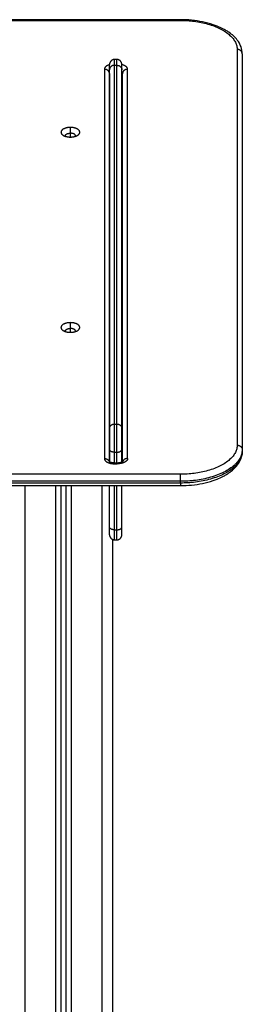
# Model space of a CAD drawing. Units: millimetres. Extents: x -2.43 to 6.12, y -0.07 to 9.53.
# Drawn here: x 3.33 to 3.55, y 6.63 to 7.59 of the extents above; entities that cross this region are included whole.
import ezdxf

# ---------------------------------------------------------------- set-up
doc = ezdxf.new("R2010")
doc.units = ezdxf.units.MM
doc.layers.add('Make2D$Visible$Curves', color=7, linetype='Continuous')
doc.layers.add('Make2D$Visible$Tangents', color=8, linetype='Continuous')

# ---------------------------------------------------------------- blocks, each defined once
blk = doc.blocks.new('S060_B-B')
at = {"layer": 'Make2D$Visible$Curves', "lineweight": -3}
for points, knots in [([(714.84619, 3940.37019), (714.84619, 3940.37251), (714.84661, 3940.3748), (714.84824, 3940.37934), (714.8495, 3940.38156), (714.85109, 3940.38363), (714.85323, 3940.3864), (714.856, 3940.38893), (714.85927, 3940.39117), (714.86019, 3940.39181), (714.86116, 3940.39243), (714.86309, 3940.39357), (714.86404, 3940.39409), (714.86502, 3940.39459), (714.8668, 3940.3955), (714.86868, 3940.39635), (714.8719, 3940.39763), (714.87319, 3940.3981), (714.87781, 3940.39966), (714.88131, 3940.40058), (714.89174, 3940.4027), (714.89893, 3940.40341), (714.90619, 3940.40341)], [0, 0, 0, 0, 11.102351, 11.102351, 22.727325, 22.727325, 22.727325, 38.346342, 38.346342, 38.346342, 42.776283, 42.776283, 46.803848, 46.803848, 46.803848, 54.15245, 54.15245, 58.825218, 58.825218, 70.532789, 70.532789, 92.335146, 92.335146, 92.335146, 92.335146]), ([(714.96261, 3940.35089), (714.96261, 3940.35097), (714.96262, 3940.35113), (714.96269, 3940.35136), (714.9628, 3940.3516), (714.96295, 3940.35184), (714.9631, 3940.352), (714.96318, 3940.35209), (714.96319, 3940.35209)], [0, 0, 0, 0, 0.899753, 1.829815, 2.787527, 3.769568, 4.771981, 4.867791, 4.867791, 4.867791, 4.867791]), ([(714.97519, 3940.35112), (714.9752, 3940.35108), (714.97521, 3940.35101), (714.97521, 3940.35093), (714.97521, 3940.35089)], [14.8280127, 14.8280127, 14.8280127, 14.8280127, 15.2504104, 15.7078641, 15.7078641, 15.7078641, 15.7078641]), ([(714.90619, 3939.95043), (714.89893, 3939.95043), (714.89174, 3939.95113), (714.88131, 3939.95325), (714.87781, 3939.95418), (714.87319, 3939.95573), (714.8719, 3939.9562), (714.86868, 3939.95748), (714.8668, 3939.95833), (714.86502, 3939.95925), (714.86404, 3939.95975), (714.86309, 3939.96027), (714.86116, 3939.96141), (714.86019, 3939.96202), (714.85927, 3939.96266), (714.856, 3939.96491), (714.85323, 3939.96743), (714.85109, 3939.97021), (714.8495, 3939.97228), (714.84824, 3939.9745), (714.84661, 3939.97904), (714.84619, 3939.98133), (714.84619, 3939.98365)], [0, 0, 0, 0, 21.802357, 21.802357, 33.509928, 33.509928, 38.182696, 38.182696, 45.531298, 45.531298, 45.531298, 49.558863, 49.558863, 53.988804, 53.988804, 53.988804, 69.607821, 69.607821, 69.607821, 81.232795, 81.232795, 92.335146, 92.335146, 92.335146, 92.335146]), ([(714.96225, 3939.97366), (714.96225, 3939.97366), (714.96225, 3939.97366), (714.96225, 3939.97366), (714.96226, 3939.97365), (714.96228, 3939.97362), (714.96233, 3939.97359), (714.96235, 3939.97357), (714.96239, 3939.97354), (714.96243, 3939.97352), (714.96245, 3939.9735), (714.96248, 3939.97348), (714.96252, 3939.97346), (714.9626, 3939.9734), (714.9627, 3939.97334), (714.96282, 3939.97328), (714.96294, 3939.97322), (714.96308, 3939.97316), (714.96323, 3939.9731), (714.96338, 3939.97303), (714.96355, 3939.97297), (714.96373, 3939.97291), (714.96382, 3939.97288), (714.96391, 3939.97285), (714.964, 3939.97282), (714.9641, 3939.97279), (714.9642, 3939.97276), (714.9643, 3939.97274), (714.9644, 3939.97271), (714.9645, 3939.97269), (714.9646, 3939.97266), (714.96471, 3939.97264), (714.96482, 3939.97261), (714.96492, 3939.97259), (714.96514, 3939.97255), (714.96535, 3939.97251), (714.96558, 3939.97248), (714.9658, 3939.97245), (714.96603, 3939.97242), (714.96626, 3939.9724), (714.96648, 3939.97237), (714.96671, 3939.97236), (714.96693, 3939.97235), (714.96716, 3939.97234), (714.96738, 3939.97233), (714.96761, 3939.97233)], [4.004683, 4.004683, 4.004683, 4.004683, 4.199086, 4.199086, 4.199086, 4.962756, 4.962756, 4.962756, 5.414855, 5.414855, 5.414855, 5.714168, 5.714168, 5.714168, 6.462048, 6.462048, 6.462048, 7.208918, 7.208918, 7.208918, 7.954676, 7.954676, 7.954676, 8.325, 8.325, 8.325, 8.69651, 8.69651, 8.69651, 9.063401, 9.063401, 9.063401, 9.431398, 9.431398, 9.431398, 10.146694, 10.146694, 10.146694, 10.865026, 10.865026, 10.865026, 11.544507, 11.544507, 11.544507, 12.224924, 12.224924, 12.224924, 12.224924]), ([(714.97021, 3939.97233), (714.97044, 3939.97233), (714.97066, 3939.97234), (714.97089, 3939.97235), (714.97111, 3939.97236), (714.97134, 3939.97237), (714.97156, 3939.9724), (714.97179, 3939.97242), (714.97202, 3939.97245), (714.97224, 3939.97248), (714.97247, 3939.97251), (714.97269, 3939.97255), (714.9729, 3939.97259), (714.973, 3939.97261), (714.97311, 3939.97264), (714.97322, 3939.97266), (714.97332, 3939.97269), (714.97342, 3939.97271), (714.97352, 3939.97274), (714.97362, 3939.97276), (714.97372, 3939.97279), (714.97382, 3939.97282), (714.97391, 3939.97285), (714.974, 3939.97288), (714.97409, 3939.97291), (714.97427, 3939.97297), (714.97444, 3939.97303), (714.97459, 3939.9731), (714.97474, 3939.97316), (714.97488, 3939.97322), (714.975, 3939.97328), (714.97512, 3939.97334), (714.97522, 3939.9734), (714.9753, 3939.97346), (714.97534, 3939.97348), (714.97537, 3939.9735), (714.97539, 3939.97352), (714.97543, 3939.97354), (714.97547, 3939.97357), (714.97549, 3939.97359), (714.97554, 3939.97362), (714.97556, 3939.97365), (714.97557, 3939.97366), (714.97557, 3939.97366), (714.97557, 3939.97366), (714.97557, 3939.97366)], [0, 0, 0, 0, 0.680417, 0.680417, 0.680417, 1.359898, 1.359898, 1.359898, 2.078231, 2.078231, 2.078231, 2.793526, 2.793526, 2.793526, 3.161523, 3.161523, 3.161523, 3.528414, 3.528414, 3.528414, 3.899924, 3.899924, 3.899924, 4.270248, 4.270248, 4.270248, 5.016006, 5.016006, 5.016006, 5.762876, 5.762876, 5.762876, 6.510756, 6.510756, 6.510756, 6.810069, 6.810069, 6.810069, 7.262168, 7.262168, 7.262168, 8.025838, 8.025838, 8.025838, 8.220241, 8.220241, 8.220241, 8.220241])]:
    blk.add_open_spline(points, degree=3, knots=knots, dxfattribs=at)
for points in [[(714.90619, 3940.40341), (715.47019, 3940.40341), (716.03419, 3940.40341)], [(714.84619, 3940.37019), (714.84619, 3940.17778), (714.84619, 3939.98537)], [(714.96819, 3940.36473), (714.96919, 3940.36473), (714.97019, 3940.36473)], [(714.96319, 3940.00599), (714.96319, 3940.18038), (714.96319, 3940.35478)], [(714.97519, 3940.00599), (714.97519, 3940.18038), (714.97519, 3940.35478)], [(714.96261, 3939.9734), (714.96261, 3940.16215), (714.96261, 3940.35089)], [(714.97521, 3940.35089), (714.97521, 3940.16215), (714.97521, 3939.9734)], [(715.00819, 3940.29006), (715.00819, 3940.29025), (715.00819, 3940.29044)], [(715.01819, 3940.29044), (715.01819, 3940.29025), (715.01819, 3940.29006)], [(715.00819, 3940.10022), (715.00819, 3940.10041), (715.00819, 3940.1006)], [(715.01819, 3940.1006), (715.01819, 3940.10041), (715.01819, 3940.10022)], [(714.84619, 3939.98537), (714.84619, 3939.98451), (714.84619, 3939.98365)], [(714.96319, 3939.97311), (714.96319, 3939.97927), (714.96319, 3939.98542)], [(714.97519, 3939.97339), (714.97519, 3939.97941), (714.97519, 3939.98542)], [(714.96761, 3939.97233), (714.96891, 3939.97233), (714.97021, 3939.97233)], [(716.03419, 3939.95043), (715.47019, 3939.95043), (714.90619, 3939.95043)], [(714.96319, 3939.90995), (714.96319, 3939.93019), (714.96319, 3939.95043)], [(714.97519, 3939.90995), (714.97519, 3939.93019), (714.97519, 3939.95043)], [(715.01742, 3938.36264), (715.01742, 3939.15653), (715.01742, 3939.95043)], [(715.02242, 3939.95043), (715.02242, 3939.15653), (715.02242, 3938.36264)], [(714.97019, 3939.89764), (714.96919, 3939.89764), (714.96819, 3939.89764)], [(714.97242, 3939.89816), (714.97242, 3939.5089), (714.97242, 3939.11964)]]:
    blk.add_open_spline(points, degree=2, dxfattribs=at)
for points, weights, degree, knots in [([(714.96319, 3940.35973), (714.96319, 3940.35974), (714.96319, 3940.35988), (714.96319, 3940.35993), (714.9632, 3940.35998), (714.96321, 3940.36013), (714.96321, 3940.36024), (714.96324, 3940.36044), (714.96326, 3940.36054), (714.96333, 3940.36096), (714.96342, 3940.36127), (714.96379, 3940.36221), (714.96417, 3940.36279), (714.96466, 3940.36327), (714.96563, 3940.36425), (714.96688, 3940.36473), (714.96819, 3940.36473)], [1, 1, 1, 1, 1, 1, 1, 1, 1, 1, 1, 1, 1, 1, 1, 1.05719095842, 1.17157287525], 3, [0, 0, 0, 0, 0.015577, 0.015577, 0.170091, 0.170091, 0.486296, 0.486296, 0.809303, 0.809303, 1.816011, 1.816011, 3.942856, 3.942856, 3.942856, 7.971576, 7.971576, 7.971576, 7.971576]), ([(714.97019, 3940.36473), (714.9715, 3940.36473), (714.97275, 3940.36425), (714.97373, 3940.36327), (714.97421, 3940.36279), (714.97459, 3940.36221), (714.97496, 3940.36127), (714.97505, 3940.36096), (714.97513, 3940.36054), (714.97514, 3940.36044), (714.97517, 3940.36024), (714.97518, 3940.36013), (714.97518, 3940.35998), (714.97519, 3940.35993), (714.97519, 3940.35988), (714.97519, 3940.35973), (714.97519, 3940.35973)], [0.93306648396, 0.841970202008, 0.796422061033, 0.796422061033, 0.796422061033, 0.796422061033, 0.796422061033, 0.796422061033, 0.796422061033, 0.796422061033, 0.796422061033, 0.796422061033, 0.796422061033, 0.796422061033, 0.796422061033, 0.796422061033, 0.796422061033], 3, [0, 0, 0, 0, 4.02872, 4.02872, 4.02872, 6.163204, 6.163204, 7.173529, 7.173529, 7.497696, 7.497696, 7.815037, 7.815037, 7.970106, 7.970106, 7.971576, 7.971576, 7.971576, 7.971576]), ([(715.00588, 3940.29118), (715.00251, 3940.2935), (715.00503, 3940.29608), (715.00756, 3940.29866), (715.01319, 3940.29866)], [1, 0.851015487063, 1, 0.851015487063, 1], 2, [-20.180131, -20.180131, -20.180131, -10.090066, -10.090066, 0, 0, 0]), ([(715.01319, 3940.29866), (715.01882, 3940.29866), (715.02135, 3940.29608), (715.02387, 3940.2935), (715.02051, 3940.29118)], [1, 0.851015487063, 1, 0.851015487063, 1], 2, [-28.667033, -28.667033, -28.667033, -18.576967, -18.576967, -8.486902, -8.486902, -8.486902]), ([(715.00588, 3940.10134), (715.00251, 3940.10365), (715.00503, 3940.10624), (715.00756, 3940.10882), (715.01319, 3940.10882)], [1, 0.851015487063, 1, 0.851015487063, 1], 2, [-20.180131, -20.180131, -20.180131, -10.090066, -10.090066, 0, 0, 0]), ([(715.01319, 3940.10882), (715.01882, 3940.10882), (715.02135, 3940.10624), (715.02387, 3940.10365), (715.02051, 3940.10134)], [1, 0.851015487063, 1, 0.851015487063, 1], 2, [-28.667033, -28.667033, -28.667033, -18.576967, -18.576967, -8.486902, -8.486902, -8.486902]), ([(714.96819, 3939.89764), (714.96688, 3939.89764), (714.96563, 3939.89813), (714.96466, 3939.8991), (714.96417, 3939.89959), (714.96379, 3939.90016), (714.96342, 3939.9011), (714.96333, 3939.90141), (714.96326, 3939.90183), (714.96324, 3939.90193), (714.96321, 3939.90214), (714.96321, 3939.90224), (714.9632, 3939.90239), (714.96319, 3939.90244), (714.96319, 3939.90253), (714.96319, 3939.9026), (714.96319, 3939.90264)], [0.884832941432, 0.798445751989, 0.755252157267, 0.755252157267, 0.755252157267, 0.755252157267, 0.755252157267, 0.755252157267, 0.755252157267, 0.755252157267, 0.755252157267, 0.755252157267, 0.755252157267, 0.755252157267, 0.755252157267, 0.755252157267, 0.755252157267], 3, [0, 0, 0, 0, 4.02872, 4.02872, 4.02872, 6.10279, 6.10279, 7.084517, 7.084517, 7.399509, 7.399509, 7.707868, 7.707868, 7.858548, 7.858548, 7.971552, 7.971552, 7.971552, 7.971552]), ([(714.97519, 3939.90264), (714.97519, 3939.90264), (714.97519, 3939.90249), (714.97519, 3939.90244), (714.97518, 3939.90239), (714.97518, 3939.90224), (714.97517, 3939.90214), (714.97514, 3939.90193), (714.97513, 3939.90183), (714.97505, 3939.90141), (714.97496, 3939.9011), (714.97459, 3939.90016), (714.97421, 3939.89959), (714.97373, 3939.8991), (714.97275, 3939.89813), (714.9715, 3939.89764), (714.97019, 3939.89764)], [1, 1, 1, 1, 1, 1, 1, 1, 1, 1, 1, 1, 1, 1, 1, 1.05719095842, 1.17157287525], 3, [0, 0, 0, 0, 0.00977, 0.00977, 0.164513, 0.164513, 0.481185, 0.481185, 0.80467, 0.80467, 1.812867, 1.812867, 3.942857, 3.942857, 3.942857, 7.971576, 7.971576, 7.971576, 7.971576])]:
    blk.add_rational_spline(points, weights, degree=degree, knots=knots, dxfattribs=at)
for points, weights in [([(714.96319, 3940.35478), (714.96319, 3940.35973), (714.96319, 3940.35973)], [1, 0.963933005364, 1]), ([(714.97519, 3940.35478), (714.97519, 3940.35973), (714.97519, 3940.35973)], [1, 0.963933005364, 1]), ([(715.01319, 3940.2893), (715.00861, 3940.2893), (715.00588, 3940.29118)], [1, 0.893805552403, 1]), ([(715.00819, 3940.29044), (715.00819, 3940.29301), (715.01319, 3940.29301)], [1, 0.707106781183, 1]), ([(715.00825, 3940.29004), (715.00819, 3940.29024), (715.00819, 3940.29044)], [0.981259803109, 0.987615227019, 1]), ([(715.01819, 3940.29044), (715.01819, 3940.29301), (715.01319, 3940.29301)], [1, 0.707106781183, 1]), ([(715.02051, 3940.29118), (715.01777, 3940.2893), (715.01319, 3940.2893)], [1, 0.893805552403, 1]), ([(715.01813, 3940.29004), (715.01819, 3940.29024), (715.01819, 3940.29044)], [0.98126657102, 0.987621819647, 1]), ([(715.00819, 3940.1006), (715.00819, 3940.10316), (715.01319, 3940.10316)], [1, 0.707106781187, 1]), ([(715.01819, 3940.1006), (715.01819, 3940.10316), (715.01319, 3940.10316)], [1, 0.707106781187, 1]), ([(715.01319, 3940.09946), (715.00861, 3940.09946), (715.00588, 3940.10134)], [1, 0.893805552403, 1]), ([(715.00825, 3940.1002), (715.00819, 3940.1004), (715.00819, 3940.1006)], [0.981259803107, 0.987615227018, 1]), ([(715.02051, 3940.10134), (715.01777, 3940.09946), (715.01319, 3940.09946)], [1, 0.893805552403, 1]), ([(715.01813, 3940.1002), (715.01819, 3940.1004), (715.01819, 3940.1006)], [0.981259803107, 0.987615227018, 1]), ([(714.96319, 3939.98542), (714.96319, 3939.9983), (714.96319, 3940.00599)], [1, 0.707227556687, 1]), ([(714.97519, 3939.98542), (714.97519, 3939.9983), (714.97519, 3940.00599)], [1, 0.707227556687, 1]), ([(714.84653, 3939.9821), (714.84619, 3939.98285), (714.84619, 3939.98365)], [0.89131063938, 0.927913467686, 1]), ([(714.96319, 3939.90264), (714.96319, 3939.90264), (714.96319, 3939.90995)], [1, 0.86971220359, 1]), ([(714.97519, 3939.90264), (714.97519, 3939.90264), (714.97519, 3939.90995)], [1, 0.86971220359, 1])]:
    blk.add_rational_spline(points, weights, degree=2, dxfattribs=at)
at = {"layer": 'Make2D$Visible$Tangents', "lineweight": -3}
for points, weights in [([(714.90619, 3940.4027), (714.85119, 3940.4027), (714.85119, 3940.37448)], [1, 0.707106781187, 1]), ([(714.90619, 3940.4027), (714.90619, 3940.40341), (714.90619, 3940.40341)], [1, 0.897371485813, 0.866664144584]), ([(714.84619, 3940.37019), (714.84619, 3940.37448), (714.85119, 3940.37448)], [1, 0.707106781187, 1]), ([(714.96819, 3940.35907), (714.96819, 3940.36473), (714.96819, 3940.36473)], [1, 0.963933005364, 1]), ([(714.97019, 3940.35907), (714.97019, 3940.36473), (714.97019, 3940.36473)], [1, 0.963933005364, 1]), ([(714.95761, 3940.35519), (714.96261, 3940.35519), (714.96261, 3940.35089)], [1, 0.707106781187, 1]), ([(714.96819, 3940.35907), (714.96319, 3940.35907), (714.96319, 3940.35478)], [1, 0.707106781187, 1]), ([(714.97019, 3940.35907), (714.97519, 3940.35907), (714.97519, 3940.35478)], [1, 0.707106781187, 1]), ([(714.97521, 3940.35089), (714.97521, 3940.35519), (714.98021, 3940.35519)], [1, 0.707106781187, 1]), ([(714.96819, 3940.01028), (714.96319, 3940.01028), (714.96319, 3940.00599)], [1, 0.707106781186, 1]), ([(714.96819, 3939.98286), (714.96819, 3940.00002), (714.96819, 3940.01028)], [1, 0.707227556687, 1]), ([(714.97519, 3940.00599), (714.97519, 3940.01028), (714.97019, 3940.01028)], [1, 0.707106781187, 1]), ([(714.97019, 3939.98286), (714.97019, 3940.00002), (714.97019, 3940.01028)], [1, 0.707227556687, 1]), ([(714.85119, 3939.98966), (714.84619, 3939.98966), (714.84619, 3939.98537)], [1, 0.707106781187, 1]), ([(714.85119, 3939.98966), (714.85119, 3939.96144), (714.90619, 3939.96144)], [1, 0.707106781187, 1]), ([(714.84619, 3939.98537), (714.84619, 3939.95458), (714.90619, 3939.95458)], [1, 0.707106781187, 1]), ([(714.84619, 3939.98365), (714.84619, 3939.95287), (714.90619, 3939.95287)], [1, 0.707106781187, 1]), ([(714.96819, 3939.98286), (714.96319, 3939.98286), (714.96319, 3939.98542)], [1, 0.707106781186, 1]), ([(714.97019, 3939.98286), (714.97519, 3939.98286), (714.97519, 3939.98542)], [1, 0.707106781186, 1]), ([(714.95761, 3939.97675), (714.96153, 3939.97675), (714.96246, 3939.97349)], [1, 0.754984939116, 0.919896610597]), ([(714.96761, 3939.97233), (714.96761, 3939.97233), (714.96761, 3939.97162)], [0.866664144584, 0.897371485813, 1]), ([(714.97021, 3939.97233), (714.97021, 3939.97233), (714.97021, 3939.97162)], [0.866664144584, 0.897371485813, 1]), ([(714.98021, 3939.97675), (714.97629, 3939.97675), (714.97536, 3939.97349)], [1, 0.754996590352, 0.919880927388]), ([(714.90619, 3939.95458), (714.90619, 3939.95887), (714.90619, 3939.96144)], [1, 0.707106781187, 1]), ([(714.90619, 3939.95287), (714.90619, 3939.95043), (714.90619, 3939.95043)], [1, 0.809735295373, 0.866664144584]), ([(714.96819, 3939.90738), (714.96319, 3939.90738), (714.96319, 3939.90995)], [1, 0.707106781186, 1]), ([(714.96819, 3939.89764), (714.96819, 3939.89764), (714.96819, 3939.90738)], [1, 0.86971220359, 1]), ([(714.97019, 3939.90738), (714.97519, 3939.90738), (714.97519, 3939.90995)], [1, 0.707106781186, 1]), ([(714.97019, 3939.89764), (714.97019, 3939.89764), (714.97019, 3939.90738)], [1, 0.86971220359, 1])]:
    blk.add_rational_spline(points, weights, degree=2, dxfattribs=at)
for points in [[(716.03419, 3940.4027), (715.47019, 3940.4027), (714.90619, 3940.4027)], [(714.85119, 3940.37448), (714.85119, 3940.18207), (714.85119, 3939.98966)], [(714.95761, 3939.97675), (714.95761, 3940.16597), (714.95761, 3940.35519)], [(714.97019, 3940.35907), (714.96919, 3940.35907), (714.96819, 3940.35907)], [(714.96819, 3940.01028), (714.96819, 3940.18467), (714.96819, 3940.35907)], [(714.97019, 3940.01028), (714.97019, 3940.18467), (714.97019, 3940.35907)], [(714.98021, 3940.35519), (714.98021, 3940.16597), (714.98021, 3939.97675)], [(715.01319, 3940.29301), (715.01319, 3940.29583), (715.01319, 3940.29866)], [(715.01319, 3940.2893), (715.01319, 3940.29115), (715.01319, 3940.29301)], [(715.01319, 3940.10316), (715.01319, 3940.10599), (715.01319, 3940.10882)], [(715.01319, 3940.09946), (715.01319, 3940.10131), (715.01319, 3940.10316)], [(714.97019, 3940.01028), (714.96919, 3940.01028), (714.96819, 3940.01028)], [(714.96819, 3939.97233), (714.96819, 3939.9776), (714.96819, 3939.98286)], [(714.97019, 3939.98286), (714.96919, 3939.98286), (714.96819, 3939.98286)], [(714.97019, 3939.97233), (714.97019, 3939.9776), (714.97019, 3939.98286)], [(714.97021, 3939.97162), (714.96891, 3939.97162), (714.96761, 3939.97162)], [(714.90619, 3939.96144), (715.47019, 3939.96144), (716.03419, 3939.96144)], [(714.90619, 3939.95458), (715.47019, 3939.95458), (716.03419, 3939.95458)], [(714.90619, 3939.95287), (714.90619, 3939.95372), (714.90619, 3939.95458)], [(714.90619, 3939.95287), (715.47019, 3939.95287), (716.03419, 3939.95287)], [(714.96819, 3939.90738), (714.96819, 3939.92891), (714.96819, 3939.95043)], [(714.97019, 3939.90738), (714.97019, 3939.92891), (714.97019, 3939.95043)], [(714.98242, 3938.36264), (714.98242, 3939.15653), (714.98242, 3939.95043)], [(715.01242, 3939.95043), (715.01242, 3939.15653), (715.01242, 3938.36264)], [(715.02742, 3938.36264), (715.02742, 3939.15653), (715.02742, 3939.95043)], [(715.05742, 3939.95043), (715.05742, 3939.15653), (715.05742, 3938.36264)], [(714.97019, 3939.90738), (714.96919, 3939.90738), (714.96819, 3939.90738)]]:
    blk.add_open_spline(points, degree=2, dxfattribs=at)
for points, knots in [([(714.95761, 3940.35519), (714.95761, 3940.35534), (714.95764, 3940.35565), (714.95776, 3940.35613), (714.95798, 3940.3566), (714.9583, 3940.35708), (714.95871, 3940.35755), (714.95923, 3940.358), (714.95983, 3940.35843), (714.96053, 3940.35882), (714.96129, 3940.35918), (714.96199, 3940.35944), (714.96257, 3940.35962), (714.96292, 3940.35972), (714.96313, 3940.35977), (714.96319, 3940.35979)], [0, 0, 0, 0, 0.899753, 1.829815, 2.787527, 3.769568, 4.771981, 5.790234, 6.819329, 7.853932, 8.888535, 9.91763, 10.426757, 10.935883, 11.131425, 11.131425, 11.131425, 11.131425]), ([(714.97519, 3940.35964), (714.97536, 3940.35959), (714.97567, 3940.35949), (714.97611, 3940.35933), (714.97652, 3940.35917), (714.97691, 3940.359), (714.97741, 3940.35876), (714.97787, 3940.35849), (714.97829, 3940.35821), (714.97858, 3940.358), (714.97885, 3940.35777), (714.97918, 3940.35747), (714.97945, 3940.35716), (714.97968, 3940.35684), (714.97983, 3940.3566), (714.97995, 3940.35636), (714.98008, 3940.35605), (714.98016, 3940.35573), (714.9802, 3940.35542), (714.98021, 3940.35526), (714.98021, 3940.35519)], [5.213639, 5.213639, 5.213639, 5.213639, 5.790234, 6.304782, 6.819329, 7.336631, 7.853932, 8.888535, 9.403082, 9.91763, 10.426757, 10.935883, 11.938296, 12.429316, 12.920337, 13.399193, 13.878049, 14.792957, 15.25041, 15.707864, 15.707864, 15.707864, 15.707864]), ([(714.95761, 3939.97675), (714.95761, 3939.9766), (714.95764, 3939.97629), (714.95776, 3939.97582), (714.95798, 3939.97534), (714.9583, 3939.97486), (714.95871, 3939.97439), (714.95923, 3939.97394), (714.95983, 3939.97351), (714.96053, 3939.97312), (714.96129, 3939.97276), (714.96199, 3939.97251), (714.96257, 3939.97232), (714.96301, 3939.9722), (714.96347, 3939.97208), (714.96407, 3939.97195), (714.96484, 3939.97182), (714.96577, 3939.9717), (714.9667, 3939.97164), (714.96731, 3939.97162), (714.96761, 3939.97162)], [0, 0, 0, 0, 0.899753, 1.829815, 2.787527, 3.769568, 4.771981, 5.790234, 6.819329, 7.853932, 8.888535, 9.91763, 10.426757, 10.935883, 11.43709, 11.938296, 12.908173, 13.878049, 14.792957, 15.707864, 15.707864, 15.707864, 15.707864]), ([(714.98021, 3939.97675), (714.98021, 3939.9766), (714.98018, 3939.97629), (714.98006, 3939.97582), (714.97984, 3939.97534), (714.97952, 3939.97486), (714.97911, 3939.97439), (714.97859, 3939.97394), (714.97799, 3939.97351), (714.97729, 3939.97312), (714.97653, 3939.97276), (714.97583, 3939.97251), (714.97525, 3939.97232), (714.97481, 3939.9722), (714.97435, 3939.97208), (714.97375, 3939.97195), (714.97298, 3939.97182), (714.97205, 3939.9717), (714.97113, 3939.97164), (714.97052, 3939.97162), (714.97021, 3939.97162)], [0, 0, 0, 0, 0.899753, 1.829815, 2.787527, 3.769568, 4.771981, 5.790234, 6.819329, 7.853932, 8.888535, 9.91763, 10.426757, 10.935883, 11.43709, 11.938296, 12.908173, 13.878049, 14.792957, 15.707864, 15.707864, 15.707864, 15.707864])]:
    blk.add_open_spline(points, degree=3, knots=knots, dxfattribs=at)

msp = doc.modelspace()

# ---------------------------------------------------------------- block references
at = {"xscale": -1}
msp.add_blockref('S060_B-B', (718.39664, -3932.81692), dxfattribs=at)

doc.saveas('drawing.dxf')
